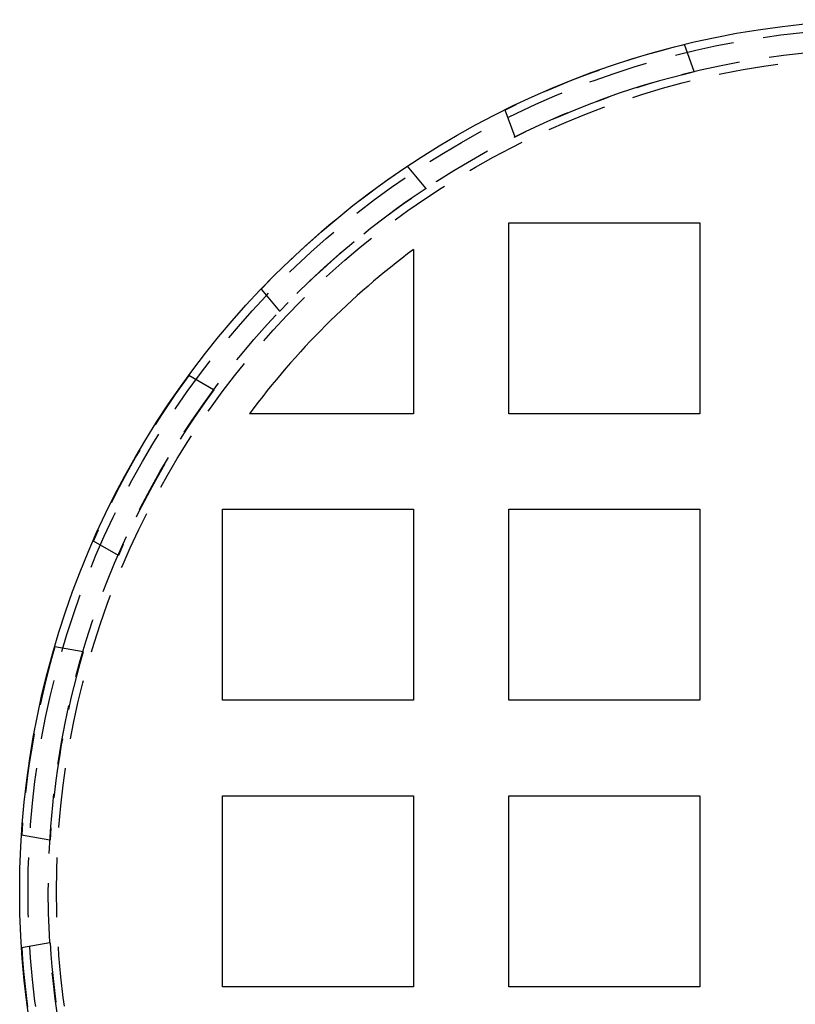
# Model space of a CAD drawing. Extents: x 470 to 543, y 82 to 268.
# Drawn here: x 470 to 503, y 114 to 155 of the extents above; entities that cross this region are included whole.
import ezdxf

# ---------------------------------------------------------------- set-up
doc = ezdxf.new("R2010")
doc.units = 0
doc.header["$LTSCALE"] = 10
doc.linetypes.add('VERDECKT', pattern=[0.375, 0.25, -0.125])
doc.layers.get('0').update_dxf_attribs({"linetype": 'CONTINUOUS'})
doc.layers.add('STEMPEL', color=3, linetype='CONTINUOUS')

# ---------------------------------------------------------------- blocks, each defined once
blk = doc.blocks.new('A$C470A8330')
at = {"color": 1, "linetype": 'VERDECKT'}
for p, q in [((346.872, 254.499), (346.459, 255.634)), ((338.941, 252.898), (339.354, 251.763)), ((335.628, 249.612), (334.852, 250.537)), ((328.724, 245.395), (329.5, 244.47)), ((326.735, 241.174), (325.689, 241.778)), ((321.689, 234.85), (322.735, 234.246)), ((321.263, 230.203), (320.074, 230.413)), ((318.685, 222.535), (319.874, 222.325)), ((319.874, 218.023), (318.685, 217.813))]:
    blk.add_line(p, q, dxfattribs=at)
for p, q in [((339.108, 248.174), (347.108, 248.174)), ((339.108, 240.174), (339.108, 248.174)), ((347.108, 248.174), (347.108, 240.174)), ((335.108, 247.049), (335.108, 240.174)), ((335.108, 240.174), (328.234, 240.174)), ((347.108, 240.174), (339.108, 240.174)), ((327.108, 236.174), (335.108, 236.174)), ((327.108, 228.174), (327.108, 236.174)), ((335.108, 236.174), (335.108, 228.174)), ((339.108, 236.174), (347.108, 236.174)), ((339.108, 228.174), (339.108, 236.174)), ((347.108, 236.174), (347.108, 228.174)), ((335.108, 228.174), (327.108, 228.174)), ((347.108, 228.174), (339.108, 228.174)), ((327.108, 224.174), (335.108, 224.174)), ((327.108, 216.174), (327.108, 224.174)), ((335.108, 224.174), (335.108, 216.174)), ((339.108, 224.174), (347.108, 224.174)), ((339.108, 216.174), (339.108, 224.174)), ((347.108, 224.174), (347.108, 216.174)), ((335.108, 216.174), (327.108, 216.174)), ((347.108, 216.174), (339.108, 216.174))]:
    blk.add_line(p, q)
at = {"color": 1}
for points in [[(351.108, 255.237, 0), (351.108, 255.237, 0), (351.108, 255.238, 0), (351.108, 255.238, 0), (351.108, 255.238, 0), (351.108, 255.238, 0), (351.108, 255.238, 0), (351.108, 255.238, 0), (351.108, 255.238, 0), (351.108, 255.239, 0), (351.108, 255.239, 0), (351.108, 255.239, 0), (351.108, 255.239, 0), (351.108, 255.239, 0), (351.108, 255.239, 0), (351.108, 255.239, 0), (351.108, 255.239, 0), (351.108, 255.24, 0), (351.108, 255.24, 0), (351.108, 255.24, 0), (351.108, 255.24, 0), (351.108, 255.24, 0), (351.108, 255.24, 0), (351.108, 255.24, 0), (351.108, 255.24, 0), (351.108, 255.241, 0), (351.108, 255.241, 0), (351.108, 255.241, 0), (351.108, 255.241, 0), (351.108, 255.241, 0), (351.108, 255.241, 0), (351.108, 255.241, 0), (351.108, 255.241, 0), (351.108, 255.241, 0), (351.108, 255.242, 0), (351.108, 255.242, 0), (351.108, 255.242, 0), (351.108, 255.242, 0), (351.108, 255.242, 0), (351.108, 255.242, 0), (351.108, 255.242, 0), (351.108, 255.242, 0), (351.108, 255.242, 0), (351.108, 255.243, 0), (351.108, 255.243, 0), (351.108, 255.243, 0), (351.108, 255.243, 0), (351.108, 255.243, 0), (351.108, 255.243, 0), (351.108, 255.243, 0), (351.108, 255.243, 0), (351.108, 255.243, 0), (351.108, 255.243, 0), (351.108, 255.243, 0), (351.108, 255.243, 0), (351.108, 255.244, 0), (351.108, 255.244, 0), (351.108, 255.244, 0), (351.108, 255.244, 0), (351.108, 255.244, 0), (351.108, 255.244, 0), (351.108, 255.244, 0), (351.108, 255.244, 0), (351.108, 255.244, 0), (351.108, 255.244, 0), (351.108, 255.244, 0), (351.108, 255.244, 0), (351.108, 255.244, 0), (351.108, 255.245, 0), (351.108, 255.245, 0), (351.108, 255.245, 0), (351.108, 255.245, 0), (351.108, 255.245, 0), (351.108, 255.245, 0), (351.108, 255.245, 0), (351.108, 255.245, 0), (351.108, 255.245, 0), (351.108, 255.245, 0), (351.108, 255.245, 0), (351.108, 255.245, 0), (351.108, 255.245, 0), (351.108, 255.245, 0), (351.108, 255.245, 0), (351.108, 255.245, 0), (351.108, 255.245, 0), (351.108, 255.246, 0), (351.108, 255.246, 0), (351.108, 255.246, 0), (351.108, 255.246, 0), (351.108, 255.246, 0), (351.108, 255.246, 0), (351.108, 255.246, 0), (351.108, 255.246, 0), (351.108, 255.246, 0), (351.108, 255.246, 0), (351.108, 255.246, 0), (351.108, 255.246, 0), (351.108, 255.246, 0), (351.108, 255.246, 0), (351.108, 255.246, 0), (351.108, 255.246, 0), (351.108, 255.246, 0), (351.108, 255.246, 0), (351.108, 255.246, 0), (351.108, 255.246, 0), (351.108, 255.246, 0), (351.108, 255.246, 0), (351.108, 255.246, 0), (351.108, 255.246, 0), (351.108, 255.246, 0), (351.108, 255.246, 0), (351.108, 255.246, 0), (351.108, 255.246, 0), (351.108, 255.246, 0), (351.108, 255.246, 0), (351.108, 255.246, 0), (351.108, 255.246, 0), (351.108, 255.246, 0), (351.108, 255.246, 0), (351.108, 255.246, 0), (351.108, 255.246, 0), (351.108, 255.246, 0), (351.108, 255.246, 0), (351.108, 255.246, 0), (351.108, 255.246, 0), (351.108, 255.246, 0), (351.108, 255.246, 0), (351.108, 255.246, 0)], [(346.872, 254.499, 0), (346.872, 254.499, 0), (346.872, 254.499, 0), (346.872, 254.499, 0), (346.872, 254.499, 0), (346.872, 254.499, 0), (346.872, 254.499, 0), (346.872, 254.499, 0), (346.872, 254.499, 0), (346.872, 254.499, 0), (346.872, 254.499, 0), (346.872, 254.499, 0), (346.872, 254.499, 0), (346.872, 254.499, 0), (346.872, 254.499, 0), (346.872, 254.499, 0), (346.872, 254.499, 0), (346.872, 254.499, 0), (346.872, 254.499, 0), (346.872, 254.499, 0), (346.872, 254.499, 0), (346.872, 254.499, 0), (346.872, 254.499, 0), (346.872, 254.499, 0), (346.872, 254.499, 0), (346.872, 254.499, 0), (346.872, 254.499, 0), (346.872, 254.499, 0), (346.872, 254.499, 0), (346.872, 254.499, 0), (346.872, 254.499, 0), (346.872, 254.499, 0), (346.872, 254.499, 0), (346.872, 254.499, 0), (346.872, 254.499, 0), (346.872, 254.499, 0), (346.872, 254.499, 0), (346.872, 254.499, 0), (346.872, 254.499, 0), (346.872, 254.499, 0), (346.872, 254.499, 0), (346.872, 254.499, 0), (346.872, 254.499, 0), (346.872, 254.498, 0), (346.872, 254.498, 0), (346.872, 254.498, 0), (346.872, 254.498, 0), (346.872, 254.498, 0), (346.872, 254.498, 0), (346.872, 254.498, 0), (346.872, 254.498, 0), (346.872, 254.498, 0), (346.872, 254.498, 0), (346.872, 254.498, 0), (346.872, 254.498, 0), (346.872, 254.498, 0), (346.872, 254.498, 0), (346.872, 254.498, 0), (346.872, 254.498, 0), (346.872, 254.498, 0), (346.872, 254.498, 0), (346.872, 254.497, 0), (346.872, 254.497, 0), (346.872, 254.497, 0), (346.872, 254.497, 0), (346.872, 254.497, 0), (346.872, 254.497, 0), (346.872, 254.497, 0), (346.872, 254.497, 0), (346.873, 254.497, 0), (346.873, 254.497, 0), (346.873, 254.497, 0), (346.873, 254.497, 0), (346.873, 254.497, 0), (346.873, 254.497, 0), (346.873, 254.496, 0), (346.873, 254.496, 0), (346.873, 254.496, 0), (346.873, 254.496, 0), (346.873, 254.496, 0), (346.873, 254.496, 0), (346.873, 254.496, 0), (346.873, 254.496, 0), (346.873, 254.496, 0), (346.873, 254.496, 0), (346.873, 254.496, 0), (346.873, 254.496, 0), (346.873, 254.495, 0), (346.873, 254.495, 0), (346.873, 254.495, 0), (346.873, 254.495, 0), (346.873, 254.495, 0), (346.873, 254.495, 0), (346.873, 254.495, 0), (346.873, 254.495, 0), (346.873, 254.495, 0), (346.873, 254.495, 0), (346.873, 254.494, 0), (346.873, 254.494, 0), (346.873, 254.494, 0), (346.874, 254.494, 0), (346.874, 254.494, 0), (346.874, 254.494, 0), (346.874, 254.494, 0), (346.874, 254.494, 0), (346.874, 254.494, 0), (346.874, 254.493, 0), (346.874, 254.493, 0), (346.874, 254.493, 0), (346.874, 254.493, 0), (346.874, 254.493, 0), (346.874, 254.493, 0), (346.874, 254.493, 0), (346.874, 254.493, 0), (346.874, 254.492, 0), (346.874, 254.492, 0), (346.874, 254.492, 0), (346.874, 254.492, 0), (346.874, 254.492, 0), (346.874, 254.492, 0), (346.874, 254.492, 0), (346.874, 254.492, 0), (346.875, 254.491, 0), (346.875, 254.491, 0), (346.875, 254.491, 0), (346.875, 254.491, 0), (346.875, 254.491, 0), (346.875, 254.491, 0)], [(339.357, 251.755, 0), (339.357, 251.755, 0), (339.357, 251.755, 0), (339.357, 251.755, 0), (339.357, 251.755, 0), (339.357, 251.755, 0), (339.357, 251.755, 0), (339.357, 251.756, 0), (339.357, 251.756, 0), (339.357, 251.756, 0), (339.357, 251.756, 0), (339.357, 251.756, 0), (339.357, 251.756, 0), (339.357, 251.756, 0), (339.357, 251.756, 0), (339.356, 251.757, 0), (339.356, 251.757, 0), (339.356, 251.757, 0), (339.356, 251.757, 0), (339.356, 251.757, 0), (339.356, 251.757, 0), (339.356, 251.757, 0), (339.356, 251.757, 0), (339.356, 251.757, 0), (339.356, 251.758, 0), (339.356, 251.758, 0), (339.356, 251.758, 0), (339.356, 251.758, 0), (339.356, 251.758, 0), (339.356, 251.758, 0), (339.356, 251.758, 0), (339.356, 251.758, 0), (339.356, 251.758, 0), (339.356, 251.759, 0), (339.356, 251.759, 0), (339.356, 251.759, 0), (339.356, 251.759, 0), (339.356, 251.759, 0), (339.356, 251.759, 0), (339.356, 251.759, 0), (339.356, 251.759, 0), (339.355, 251.759, 0), (339.355, 251.759, 0), (339.355, 251.76, 0), (339.355, 251.76, 0), (339.355, 251.76, 0), (339.355, 251.76, 0), (339.355, 251.76, 0), (339.355, 251.76, 0), (339.355, 251.76, 0), (339.355, 251.76, 0), (339.355, 251.76, 0), (339.355, 251.76, 0), (339.355, 251.76, 0), (339.355, 251.76, 0), (339.355, 251.761, 0), (339.355, 251.761, 0), (339.355, 251.761, 0), (339.355, 251.761, 0), (339.355, 251.761, 0), (339.355, 251.761, 0), (339.355, 251.761, 0), (339.355, 251.761, 0), (339.355, 251.761, 0), (339.355, 251.761, 0), (339.355, 251.761, 0), (339.355, 251.761, 0), (339.355, 251.761, 0), (339.355, 251.761, 0), (339.355, 251.761, 0), (339.355, 251.762, 0), (339.355, 251.762, 0), (339.355, 251.762, 0), (339.355, 251.762, 0), (339.355, 251.762, 0), (339.355, 251.762, 0), (339.355, 251.762, 0), (339.355, 251.762, 0), (339.355, 251.762, 0), (339.354, 251.762, 0), (339.354, 251.762, 0), (339.354, 251.762, 0), (339.354, 251.762, 0), (339.354, 251.762, 0), (339.354, 251.762, 0), (339.354, 251.762, 0), (339.354, 251.762, 0), (339.354, 251.762, 0), (339.354, 251.762, 0), (339.354, 251.763, 0), (339.354, 251.763, 0), (339.354, 251.763, 0), (339.354, 251.763, 0), (339.354, 251.763, 0), (339.354, 251.763, 0), (339.354, 251.763, 0), (339.354, 251.763, 0), (339.354, 251.763, 0), (339.354, 251.763, 0), (339.354, 251.763, 0), (339.354, 251.763, 0), (339.354, 251.763, 0), (339.354, 251.763, 0), (339.354, 251.763, 0), (339.354, 251.763, 0), (339.354, 251.763, 0), (339.354, 251.763, 0), (339.354, 251.763, 0), (339.354, 251.763, 0), (339.354, 251.763, 0), (339.354, 251.763, 0), (339.354, 251.763, 0), (339.354, 251.763, 0), (339.354, 251.763, 0), (339.354, 251.763, 0), (339.354, 251.763, 0), (339.354, 251.763, 0), (339.354, 251.763, 0), (339.354, 251.763, 0), (339.354, 251.763, 0), (339.354, 251.763, 0), (339.354, 251.763, 0), (339.354, 251.763, 0), (339.354, 251.763, 0), (339.354, 251.763, 0), (339.354, 251.763, 0), (339.354, 251.763, 0), (339.354, 251.763, 0)], [(335.628, 249.612, 0), (335.628, 249.612, 0), (335.628, 249.612, 0), (335.628, 249.612, 0), (335.628, 249.612, 0), (335.628, 249.612, 0), (335.628, 249.612, 0), (335.628, 249.612, 0), (335.628, 249.612, 0), (335.628, 249.612, 0), (335.628, 249.612, 0), (335.628, 249.612, 0), (335.628, 249.612, 0), (335.628, 249.612, 0), (335.628, 249.612, 0), (335.628, 249.612, 0), (335.628, 249.612, 0), (335.628, 249.612, 0), (335.628, 249.612, 0), (335.628, 249.612, 0), (335.628, 249.612, 0), (335.628, 249.612, 0), (335.628, 249.612, 0), (335.628, 249.612, 0), (335.629, 249.612, 0), (335.629, 249.612, 0), (335.629, 249.612, 0), (335.629, 249.612, 0), (335.629, 249.612, 0), (335.629, 249.612, 0), (335.629, 249.612, 0), (335.629, 249.612, 0), (335.629, 249.612, 0), (335.629, 249.612, 0), (335.629, 249.612, 0), (335.629, 249.612, 0), (335.629, 249.612, 0), (335.629, 249.612, 0), (335.629, 249.612, 0), (335.629, 249.612, 0), (335.629, 249.612, 0), (335.629, 249.611, 0), (335.629, 249.611, 0), (335.629, 249.611, 0), (335.629, 249.611, 0), (335.629, 249.611, 0), (335.629, 249.611, 0), (335.629, 249.611, 0), (335.629, 249.611, 0), (335.629, 249.611, 0), (335.629, 249.611, 0), (335.629, 249.611, 0), (335.629, 249.611, 0), (335.629, 249.611, 0), (335.629, 249.611, 0), (335.629, 249.611, 0), (335.629, 249.611, 0), (335.629, 249.611, 0), (335.63, 249.611, 0), (335.63, 249.611, 0), (335.63, 249.611, 0), (335.63, 249.611, 0), (335.63, 249.611, 0), (335.63, 249.61, 0), (335.63, 249.61, 0), (335.63, 249.61, 0), (335.63, 249.61, 0), (335.63, 249.61, 0), (335.63, 249.61, 0), (335.63, 249.61, 0), (335.63, 249.61, 0), (335.63, 249.61, 0), (335.63, 249.61, 0), (335.63, 249.61, 0), (335.63, 249.61, 0), (335.63, 249.61, 0), (335.63, 249.61, 0), (335.63, 249.61, 0), (335.63, 249.61, 0), (335.631, 249.61, 0), (335.631, 249.609, 0), (335.631, 249.609, 0), (335.631, 249.609, 0), (335.631, 249.609, 0), (335.631, 249.609, 0), (335.631, 249.609, 0), (335.631, 249.609, 0), (335.631, 249.609, 0), (335.631, 249.609, 0), (335.631, 249.609, 0), (335.631, 249.609, 0), (335.631, 249.609, 0), (335.631, 249.609, 0), (335.631, 249.608, 0), (335.632, 249.608, 0), (335.632, 249.608, 0), (335.632, 249.608, 0), (335.632, 249.608, 0), (335.632, 249.608, 0), (335.632, 249.608, 0), (335.632, 249.608, 0), (335.632, 249.608, 0), (335.632, 249.608, 0), (335.632, 249.608, 0), (335.632, 249.607, 0), (335.632, 249.607, 0), (335.632, 249.607, 0), (335.632, 249.607, 0), (335.633, 249.607, 0), (335.633, 249.607, 0), (335.633, 249.607, 0), (335.633, 249.607, 0), (335.633, 249.607, 0), (335.633, 249.607, 0), (335.633, 249.607, 0), (335.633, 249.606, 0), (335.633, 249.606, 0), (335.633, 249.606, 0), (335.633, 249.606, 0), (335.633, 249.606, 0), (335.634, 249.606, 0), (335.634, 249.606, 0), (335.634, 249.606, 0), (335.634, 249.606, 0), (335.634, 249.605, 0), (335.634, 249.605, 0), (335.634, 249.605, 0), (335.634, 249.605, 0)], [(329.506, 244.463, 0), (329.506, 244.463, 0), (329.506, 244.463, 0), (329.506, 244.463, 0), (329.505, 244.463, 0), (329.505, 244.463, 0), (329.505, 244.463, 0), (329.505, 244.464, 0), (329.505, 244.464, 0), (329.505, 244.464, 0), (329.505, 244.464, 0), (329.505, 244.464, 0), (329.505, 244.464, 0), (329.505, 244.464, 0), (329.505, 244.464, 0), (329.505, 244.464, 0), (329.504, 244.465, 0), (329.504, 244.465, 0), (329.504, 244.465, 0), (329.504, 244.465, 0), (329.504, 244.465, 0), (329.504, 244.465, 0), (329.504, 244.465, 0), (329.504, 244.465, 0), (329.504, 244.465, 0), (329.504, 244.465, 0), (329.504, 244.465, 0), (329.504, 244.466, 0), (329.504, 244.466, 0), (329.503, 244.466, 0), (329.503, 244.466, 0), (329.503, 244.466, 0), (329.503, 244.466, 0), (329.503, 244.466, 0), (329.503, 244.466, 0), (329.503, 244.466, 0), (329.503, 244.466, 0), (329.503, 244.466, 0), (329.503, 244.466, 0), (329.503, 244.467, 0), (329.503, 244.467, 0), (329.503, 244.467, 0), (329.503, 244.467, 0), (329.503, 244.467, 0), (329.502, 244.467, 0), (329.502, 244.467, 0), (329.502, 244.467, 0), (329.502, 244.467, 0), (329.502, 244.467, 0), (329.502, 244.467, 0), (329.502, 244.467, 0), (329.502, 244.467, 0), (329.502, 244.467, 0), (329.502, 244.468, 0), (329.502, 244.468, 0), (329.502, 244.468, 0), (329.502, 244.468, 0), (329.502, 244.468, 0), (329.502, 244.468, 0), (329.502, 244.468, 0), (329.502, 244.468, 0), (329.502, 244.468, 0), (329.501, 244.468, 0), (329.501, 244.468, 0), (329.501, 244.468, 0), (329.501, 244.468, 0), (329.501, 244.468, 0), (329.501, 244.468, 0), (329.501, 244.468, 0), (329.501, 244.468, 0), (329.501, 244.469, 0), (329.501, 244.469, 0), (329.501, 244.469, 0), (329.501, 244.469, 0), (329.501, 244.469, 0), (329.501, 244.469, 0), (329.501, 244.469, 0), (329.501, 244.469, 0), (329.501, 244.469, 0), (329.501, 244.469, 0), (329.501, 244.469, 0), (329.501, 244.469, 0), (329.501, 244.469, 0), (329.501, 244.469, 0), (329.501, 244.469, 0), (329.501, 244.469, 0), (329.501, 244.469, 0), (329.501, 244.469, 0), (329.5, 244.469, 0), (329.5, 244.469, 0), (329.5, 244.469, 0), (329.5, 244.469, 0), (329.5, 244.469, 0), (329.5, 244.469, 0), (329.5, 244.469, 0), (329.5, 244.469, 0), (329.5, 244.469, 0), (329.5, 244.47, 0), (329.5, 244.47, 0), (329.5, 244.47, 0), (329.5, 244.47, 0), (329.5, 244.47, 0), (329.5, 244.47, 0), (329.5, 244.47, 0), (329.5, 244.47, 0), (329.5, 244.47, 0), (329.5, 244.47, 0), (329.5, 244.47, 0), (329.5, 244.47, 0), (329.5, 244.47, 0), (329.5, 244.47, 0), (329.5, 244.47, 0), (329.5, 244.47, 0), (329.5, 244.47, 0), (329.5, 244.47, 0), (329.5, 244.47, 0), (329.5, 244.47, 0), (329.5, 244.47, 0), (329.5, 244.47, 0), (329.5, 244.47, 0), (329.5, 244.47, 0), (329.5, 244.47, 0), (329.5, 244.47, 0), (329.5, 244.47, 0), (329.5, 244.47, 0), (329.5, 244.47, 0), (329.5, 244.47, 0), (329.5, 244.47, 0)], [(326.735, 241.174, 0), (326.735, 241.174, 0), (326.735, 241.174, 0), (326.735, 241.174, 0), (326.735, 241.174, 0), (326.735, 241.174, 0), (326.735, 241.174, 0), (326.735, 241.174, 0), (326.735, 241.174, 0), (326.735, 241.174, 0), (326.735, 241.174, 0), (326.735, 241.174, 0), (326.735, 241.174, 0), (326.735, 241.174, 0), (326.735, 241.174, 0), (326.735, 241.174, 0), (326.735, 241.174, 0), (326.735, 241.174, 0), (326.735, 241.174, 0), (326.735, 241.174, 0), (326.735, 241.174, 0), (326.735, 241.174, 0), (326.735, 241.174, 0), (326.735, 241.174, 0), (326.735, 241.174, 0), (326.735, 241.174, 0), (326.735, 241.174, 0), (326.735, 241.174, 0), (326.735, 241.174, 0), (326.735, 241.174, 0), (326.735, 241.174, 0), (326.735, 241.174, 0), (326.735, 241.174, 0), (326.735, 241.174, 0), (326.735, 241.174, 0), (326.735, 241.174, 0), (326.735, 241.174, 0), (326.735, 241.174, 0), (326.735, 241.174, 0), (326.735, 241.174, 0), (326.735, 241.174, 0), (326.735, 241.174, 0), (326.735, 241.174, 0), (326.735, 241.174, 0), (326.736, 241.174, 0), (326.736, 241.174, 0), (326.736, 241.174, 0), (326.736, 241.174, 0), (326.736, 241.174, 0), (326.736, 241.174, 0), (326.736, 241.174, 0), (326.736, 241.174, 0), (326.736, 241.174, 0), (326.736, 241.173, 0), (326.736, 241.173, 0), (326.736, 241.173, 0), (326.736, 241.173, 0), (326.736, 241.173, 0), (326.736, 241.173, 0), (326.736, 241.173, 0), (326.736, 241.173, 0), (326.736, 241.173, 0), (326.736, 241.173, 0), (326.737, 241.173, 0), (326.737, 241.173, 0), (326.737, 241.173, 0), (326.737, 241.173, 0), (326.737, 241.173, 0), (326.737, 241.173, 0), (326.737, 241.173, 0), (326.737, 241.173, 0), (326.737, 241.173, 0), (326.737, 241.173, 0), (326.737, 241.173, 0), (326.737, 241.173, 0), (326.737, 241.173, 0), (326.737, 241.173, 0), (326.737, 241.173, 0), (326.738, 241.173, 0), (326.738, 241.173, 0), (326.738, 241.172, 0), (326.738, 241.172, 0), (326.738, 241.172, 0), (326.738, 241.172, 0), (326.738, 241.172, 0), (326.738, 241.172, 0), (326.738, 241.172, 0), (326.738, 241.172, 0), (326.738, 241.172, 0), (326.738, 241.172, 0), (326.739, 241.172, 0), (326.739, 241.172, 0), (326.739, 241.172, 0), (326.739, 241.172, 0), (326.739, 241.172, 0), (326.739, 241.172, 0), (326.739, 241.172, 0), (326.739, 241.172, 0), (326.739, 241.172, 0), (326.739, 241.171, 0), (326.739, 241.171, 0), (326.74, 241.171, 0), (326.74, 241.171, 0), (326.74, 241.171, 0), (326.74, 241.171, 0), (326.74, 241.171, 0), (326.74, 241.171, 0), (326.74, 241.171, 0), (326.74, 241.171, 0), (326.74, 241.171, 0), (326.741, 241.171, 0), (326.741, 241.171, 0), (326.741, 241.171, 0), (326.741, 241.171, 0), (326.741, 241.171, 0), (326.741, 241.171, 0), (326.741, 241.17, 0), (326.741, 241.17, 0), (326.741, 241.17, 0), (326.742, 241.17, 0), (326.742, 241.17, 0), (326.742, 241.17, 0), (326.742, 241.17, 0), (326.742, 241.17, 0), (326.742, 241.17, 0), (326.742, 241.17, 0), (326.742, 241.17, 0), (326.743, 241.17, 0)], [(322.743, 234.241, 0), (322.742, 234.242, 0), (322.742, 234.242, 0), (322.742, 234.242, 0), (322.742, 234.242, 0), (322.742, 234.242, 0), (322.742, 234.242, 0), (322.742, 234.242, 0), (322.742, 234.242, 0), (322.741, 234.242, 0), (322.741, 234.242, 0), (322.741, 234.242, 0), (322.741, 234.242, 0), (322.741, 234.242, 0), (322.741, 234.242, 0), (322.741, 234.242, 0), (322.741, 234.243, 0), (322.741, 234.243, 0), (322.74, 234.243, 0), (322.74, 234.243, 0), (322.74, 234.243, 0), (322.74, 234.243, 0), (322.74, 234.243, 0), (322.74, 234.243, 0), (322.74, 234.243, 0), (322.74, 234.243, 0), (322.74, 234.243, 0), (322.739, 234.243, 0), (322.739, 234.243, 0), (322.739, 234.243, 0), (322.739, 234.243, 0), (322.739, 234.243, 0), (322.739, 234.244, 0), (322.739, 234.244, 0), (322.739, 234.244, 0), (322.739, 234.244, 0), (322.739, 234.244, 0), (322.739, 234.244, 0), (322.738, 234.244, 0), (322.738, 234.244, 0), (322.738, 234.244, 0), (322.738, 234.244, 0), (322.738, 234.244, 0), (322.738, 234.244, 0), (322.738, 234.244, 0), (322.738, 234.244, 0), (322.738, 234.244, 0), (322.738, 234.244, 0), (322.738, 234.244, 0), (322.738, 234.244, 0), (322.737, 234.244, 0), (322.737, 234.244, 0), (322.737, 234.244, 0), (322.737, 234.245, 0), (322.737, 234.245, 0), (322.737, 234.245, 0), (322.737, 234.245, 0), (322.737, 234.245, 0), (322.737, 234.245, 0), (322.737, 234.245, 0), (322.737, 234.245, 0), (322.737, 234.245, 0), (322.737, 234.245, 0), (322.737, 234.245, 0), (322.737, 234.245, 0), (322.736, 234.245, 0), (322.736, 234.245, 0), (322.736, 234.245, 0), (322.736, 234.245, 0), (322.736, 234.245, 0), (322.736, 234.245, 0), (322.736, 234.245, 0), (322.736, 234.245, 0), (322.736, 234.245, 0), (322.736, 234.245, 0), (322.736, 234.245, 0), (322.736, 234.245, 0), (322.736, 234.245, 0), (322.736, 234.245, 0), (322.736, 234.245, 0), (322.736, 234.245, 0), (322.736, 234.245, 0), (322.736, 234.245, 0), (322.736, 234.246, 0), (322.735, 234.246, 0), (322.735, 234.246, 0), (322.735, 234.246, 0), (322.735, 234.246, 0), (322.735, 234.246, 0), (322.735, 234.246, 0), (322.735, 234.246, 0), (322.735, 234.246, 0), (322.735, 234.246, 0), (322.735, 234.246, 0), (322.735, 234.246, 0), (322.735, 234.246, 0), (322.735, 234.246, 0), (322.735, 234.246, 0), (322.735, 234.246, 0), (322.735, 234.246, 0), (322.735, 234.246, 0), (322.735, 234.246, 0), (322.735, 234.246, 0), (322.735, 234.246, 0), (322.735, 234.246, 0), (322.735, 234.246, 0), (322.735, 234.246, 0), (322.735, 234.246, 0), (322.735, 234.246, 0), (322.735, 234.246, 0), (322.735, 234.246, 0), (322.735, 234.246, 0), (322.735, 234.246, 0), (322.735, 234.246, 0), (322.735, 234.246, 0), (322.735, 234.246, 0), (322.735, 234.246, 0), (322.735, 234.246, 0), (322.735, 234.246, 0), (322.735, 234.246, 0), (322.735, 234.246, 0), (322.735, 234.246, 0), (322.735, 234.246, 0), (322.735, 234.246, 0), (322.735, 234.246, 0), (322.735, 234.246, 0), (322.735, 234.246, 0), (322.735, 234.246, 0)], [(321.263, 230.203, 0), (321.263, 230.203, 0), (321.263, 230.203, 0), (321.263, 230.203, 0), (321.263, 230.203, 0), (321.263, 230.203, 0), (321.263, 230.203, 0), (321.263, 230.203, 0), (321.263, 230.203, 0), (321.263, 230.203, 0), (321.263, 230.203, 0), (321.263, 230.203, 0), (321.263, 230.203, 0), (321.263, 230.203, 0), (321.263, 230.203, 0), (321.263, 230.203, 0), (321.263, 230.203, 0), (321.263, 230.203, 0), (321.263, 230.203, 0), (321.263, 230.203, 0), (321.263, 230.203, 0), (321.263, 230.203, 0), (321.263, 230.203, 0), (321.263, 230.203, 0), (321.263, 230.203, 0), (321.264, 230.203, 0), (321.264, 230.203, 0), (321.264, 230.203, 0), (321.264, 230.203, 0), (321.264, 230.203, 0), (321.264, 230.203, 0), (321.264, 230.203, 0), (321.264, 230.203, 0), (321.264, 230.203, 0), (321.264, 230.203, 0), (321.264, 230.203, 0), (321.264, 230.203, 0), (321.264, 230.203, 0), (321.264, 230.203, 0), (321.264, 230.203, 0), (321.264, 230.203, 0), (321.264, 230.203, 0), (321.264, 230.203, 0), (321.264, 230.203, 0), (321.264, 230.203, 0), (321.264, 230.203, 0), (321.264, 230.203, 0), (321.264, 230.203, 0), (321.264, 230.203, 0), (321.264, 230.203, 0), (321.265, 230.203, 0), (321.265, 230.203, 0), (321.265, 230.203, 0), (321.265, 230.203, 0), (321.265, 230.203, 0), (321.265, 230.203, 0), (321.265, 230.203, 0), (321.265, 230.203, 0), (321.265, 230.203, 0), (321.265, 230.203, 0), (321.265, 230.203, 0), (321.265, 230.203, 0), (321.265, 230.203, 0), (321.265, 230.203, 0), (321.265, 230.203, 0), (321.265, 230.203, 0), (321.266, 230.203, 0), (321.266, 230.203, 0), (321.266, 230.203, 0), (321.266, 230.203, 0), (321.266, 230.203, 0), (321.266, 230.203, 0), (321.266, 230.203, 0), (321.266, 230.203, 0), (321.266, 230.203, 0), (321.266, 230.203, 0), (321.266, 230.203, 0), (321.266, 230.203, 0), (321.267, 230.203, 0), (321.267, 230.203, 0), (321.267, 230.203, 0), (321.267, 230.203, 0), (321.267, 230.203, 0), (321.267, 230.203, 0), (321.267, 230.203, 0), (321.267, 230.203, 0), (321.267, 230.203, 0), (321.267, 230.203, 0), (321.267, 230.203, 0), (321.268, 230.203, 0), (321.268, 230.203, 0), (321.268, 230.203, 0), (321.268, 230.203, 0), (321.268, 230.203, 0), (321.268, 230.203, 0), (321.268, 230.202, 0), (321.268, 230.202, 0), (321.268, 230.202, 0), (321.269, 230.202, 0), (321.269, 230.202, 0), (321.269, 230.202, 0), (321.269, 230.202, 0), (321.269, 230.202, 0), (321.269, 230.202, 0), (321.269, 230.202, 0), (321.269, 230.202, 0), (321.269, 230.202, 0), (321.27, 230.202, 0), (321.27, 230.202, 0), (321.27, 230.202, 0), (321.27, 230.202, 0), (321.27, 230.202, 0), (321.27, 230.202, 0), (321.27, 230.202, 0), (321.27, 230.202, 0), (321.271, 230.202, 0), (321.271, 230.202, 0), (321.271, 230.202, 0), (321.271, 230.202, 0), (321.271, 230.202, 0), (321.271, 230.202, 0), (321.271, 230.202, 0), (321.272, 230.202, 0), (321.272, 230.202, 0), (321.272, 230.202, 0), (321.272, 230.202, 0), (321.272, 230.202, 0), (321.272, 230.202, 0)], [(319.883, 222.323, 0), (319.883, 222.323, 0), (319.883, 222.323, 0), (319.883, 222.323, 0), (319.882, 222.323, 0), (319.882, 222.323, 0), (319.882, 222.323, 0), (319.882, 222.323, 0), (319.882, 222.324, 0), (319.882, 222.324, 0), (319.882, 222.324, 0), (319.882, 222.324, 0), (319.881, 222.324, 0), (319.881, 222.324, 0), (319.881, 222.324, 0), (319.881, 222.324, 0), (319.881, 222.324, 0), (319.881, 222.324, 0), (319.881, 222.324, 0), (319.881, 222.324, 0), (319.88, 222.324, 0), (319.88, 222.324, 0), (319.88, 222.324, 0), (319.88, 222.324, 0), (319.88, 222.324, 0), (319.88, 222.324, 0), (319.88, 222.324, 0), (319.88, 222.324, 0), (319.879, 222.324, 0), (319.879, 222.324, 0), (319.879, 222.324, 0), (319.879, 222.324, 0), (319.879, 222.324, 0), (319.879, 222.324, 0), (319.879, 222.324, 0), (319.879, 222.324, 0), (319.879, 222.324, 0), (319.878, 222.324, 0), (319.878, 222.324, 0), (319.878, 222.324, 0), (319.878, 222.324, 0), (319.878, 222.324, 0), (319.878, 222.324, 0), (319.878, 222.324, 0), (319.878, 222.324, 0), (319.878, 222.324, 0), (319.878, 222.324, 0), (319.878, 222.324, 0), (319.877, 222.324, 0), (319.877, 222.324, 0), (319.877, 222.324, 0), (319.877, 222.324, 0), (319.877, 222.324, 0), (319.877, 222.324, 0), (319.877, 222.324, 0), (319.877, 222.324, 0), (319.877, 222.324, 0), (319.877, 222.324, 0), (319.877, 222.324, 0), (319.877, 222.324, 0), (319.876, 222.324, 0), (319.876, 222.324, 0), (319.876, 222.325, 0), (319.876, 222.325, 0), (319.876, 222.325, 0), (319.876, 222.325, 0), (319.876, 222.325, 0), (319.876, 222.325, 0), (319.876, 222.325, 0), (319.876, 222.325, 0), (319.876, 222.325, 0), (319.876, 222.325, 0), (319.876, 222.325, 0), (319.876, 222.325, 0), (319.876, 222.325, 0), (319.875, 222.325, 0), (319.875, 222.325, 0), (319.875, 222.325, 0), (319.875, 222.325, 0), (319.875, 222.325, 0), (319.875, 222.325, 0), (319.875, 222.325, 0), (319.875, 222.325, 0), (319.875, 222.325, 0), (319.875, 222.325, 0), (319.875, 222.325, 0), (319.875, 222.325, 0), (319.875, 222.325, 0), (319.875, 222.325, 0), (319.875, 222.325, 0), (319.875, 222.325, 0), (319.875, 222.325, 0), (319.875, 222.325, 0), (319.875, 222.325, 0), (319.875, 222.325, 0), (319.875, 222.325, 0), (319.875, 222.325, 0), (319.874, 222.325, 0), (319.874, 222.325, 0), (319.874, 222.325, 0), (319.874, 222.325, 0), (319.874, 222.325, 0), (319.874, 222.325, 0), (319.874, 222.325, 0), (319.874, 222.325, 0), (319.874, 222.325, 0), (319.874, 222.325, 0), (319.874, 222.325, 0), (319.874, 222.325, 0), (319.874, 222.325, 0), (319.874, 222.325, 0), (319.874, 222.325, 0), (319.874, 222.325, 0), (319.874, 222.325, 0), (319.874, 222.325, 0), (319.874, 222.325, 0), (319.874, 222.325, 0), (319.874, 222.325, 0), (319.874, 222.325, 0), (319.874, 222.325, 0), (319.874, 222.325, 0), (319.874, 222.325, 0), (319.874, 222.325, 0), (319.874, 222.325, 0), (319.874, 222.325, 0), (319.874, 222.325, 0), (319.874, 222.325, 0), (319.874, 222.325, 0)], [(319.874, 218.023, 0), (319.874, 218.023, 0), (319.874, 218.023, 0), (319.874, 218.023, 0), (319.874, 218.023, 0), (319.874, 218.023, 0), (319.874, 218.023, 0), (319.874, 218.023, 0), (319.874, 218.023, 0), (319.874, 218.023, 0), (319.874, 218.023, 0), (319.874, 218.023, 0), (319.874, 218.023, 0), (319.874, 218.023, 0), (319.874, 218.023, 0), (319.874, 218.023, 0), (319.874, 218.023, 0), (319.874, 218.023, 0), (319.874, 218.023, 0), (319.874, 218.023, 0), (319.874, 218.023, 0), (319.874, 218.023, 0), (319.874, 218.023, 0), (319.874, 218.023, 0), (319.874, 218.023, 0), (319.874, 218.023, 0), (319.874, 218.023, 0), (319.874, 218.023, 0), (319.874, 218.023, 0), (319.874, 218.023, 0), (319.874, 218.023, 0), (319.875, 218.023, 0), (319.875, 218.023, 0), (319.875, 218.023, 0), (319.875, 218.023, 0), (319.875, 218.023, 0), (319.875, 218.023, 0), (319.875, 218.023, 0), (319.875, 218.023, 0), (319.875, 218.023, 0), (319.875, 218.023, 0), (319.875, 218.023, 0), (319.875, 218.023, 0), (319.875, 218.023, 0), (319.875, 218.023, 0), (319.875, 218.023, 0), (319.875, 218.023, 0), (319.875, 218.023, 0), (319.875, 218.023, 0), (319.875, 218.023, 0), (319.875, 218.023, 0), (319.875, 218.023, 0), (319.875, 218.023, 0), (319.876, 218.023, 0), (319.876, 218.023, 0), (319.876, 218.023, 0), (319.876, 218.023, 0), (319.876, 218.023, 0), (319.876, 218.023, 0), (319.876, 218.023, 0), (319.876, 218.023, 0), (319.876, 218.023, 0), (319.876, 218.023, 0), (319.876, 218.023, 0), (319.876, 218.023, 0), (319.876, 218.023, 0), (319.876, 218.023, 0), (319.876, 218.023, 0), (319.877, 218.023, 0), (319.877, 218.023, 0), (319.877, 218.023, 0), (319.877, 218.023, 0), (319.877, 218.023, 0), (319.877, 218.023, 0), (319.877, 218.023, 0), (319.877, 218.023, 0), (319.877, 218.023, 0), (319.877, 218.023, 0), (319.877, 218.023, 0), (319.877, 218.023, 0), (319.878, 218.023, 0), (319.878, 218.023, 0), (319.878, 218.023, 0), (319.878, 218.023, 0), (319.878, 218.023, 0), (319.878, 218.023, 0), (319.878, 218.024, 0), (319.878, 218.024, 0), (319.878, 218.024, 0), (319.878, 218.024, 0), (319.878, 218.024, 0), (319.879, 218.024, 0), (319.879, 218.024, 0), (319.879, 218.024, 0), (319.879, 218.024, 0), (319.879, 218.024, 0), (319.879, 218.024, 0), (319.879, 218.024, 0), (319.879, 218.024, 0), (319.879, 218.024, 0), (319.88, 218.024, 0), (319.88, 218.024, 0), (319.88, 218.024, 0), (319.88, 218.024, 0), (319.88, 218.024, 0), (319.88, 218.024, 0), (319.88, 218.024, 0), (319.88, 218.024, 0), (319.881, 218.024, 0), (319.881, 218.024, 0), (319.881, 218.024, 0), (319.881, 218.024, 0), (319.881, 218.024, 0), (319.881, 218.024, 0), (319.881, 218.024, 0), (319.881, 218.024, 0), (319.882, 218.024, 0), (319.882, 218.024, 0), (319.882, 218.024, 0), (319.882, 218.024, 0), (319.882, 218.024, 0), (319.882, 218.024, 0), (319.882, 218.024, 0), (319.882, 218.024, 0), (319.883, 218.024, 0), (319.883, 218.024, 0), (319.883, 218.024, 0), (319.883, 218.024, 0)]]:
    blk.add_polyline3d(points, dxfattribs=at)
blk.add_circle((355.108, 220.174), 36.5)
at = {"color": 1, "linetype": 'VERDECKT'}
for radius in [36.15, 35.3, 34.955]:
    blk.add_circle((355.108, 220.174), radius, dxfattribs=at)
for radius, start, end in [(36.492, 103.707, 116.293), (35.291, 103.4919, 116.5081), (36.492, 123.707, 136.293), (35.291, 123.4919, 136.5081), (36.492, 143.707, 156.293), (35.291, 143.4919, 156.5081), (36.492, 163.707, 176.293), (35.291, 163.4919, 176.5081), (36.492, 183.707, 196.293), (35.291, 183.4919, 196.5081)]:
    blk.add_arc((355.108, 220.174), radius, start, end, dxfattribs=at)
blk.add_arc((355.108, 220.174), 33.5, 126.6564, 143.3436)

msp = doc.modelspace()

# ---------------------------------------------------------------- block references
at = {"layer": 'STEMPEL'}
msp.add_blockref('A$C470A8330', (151.702, -101.871, -13.252), dxfattribs=at)

doc.saveas('drawing.dxf')
